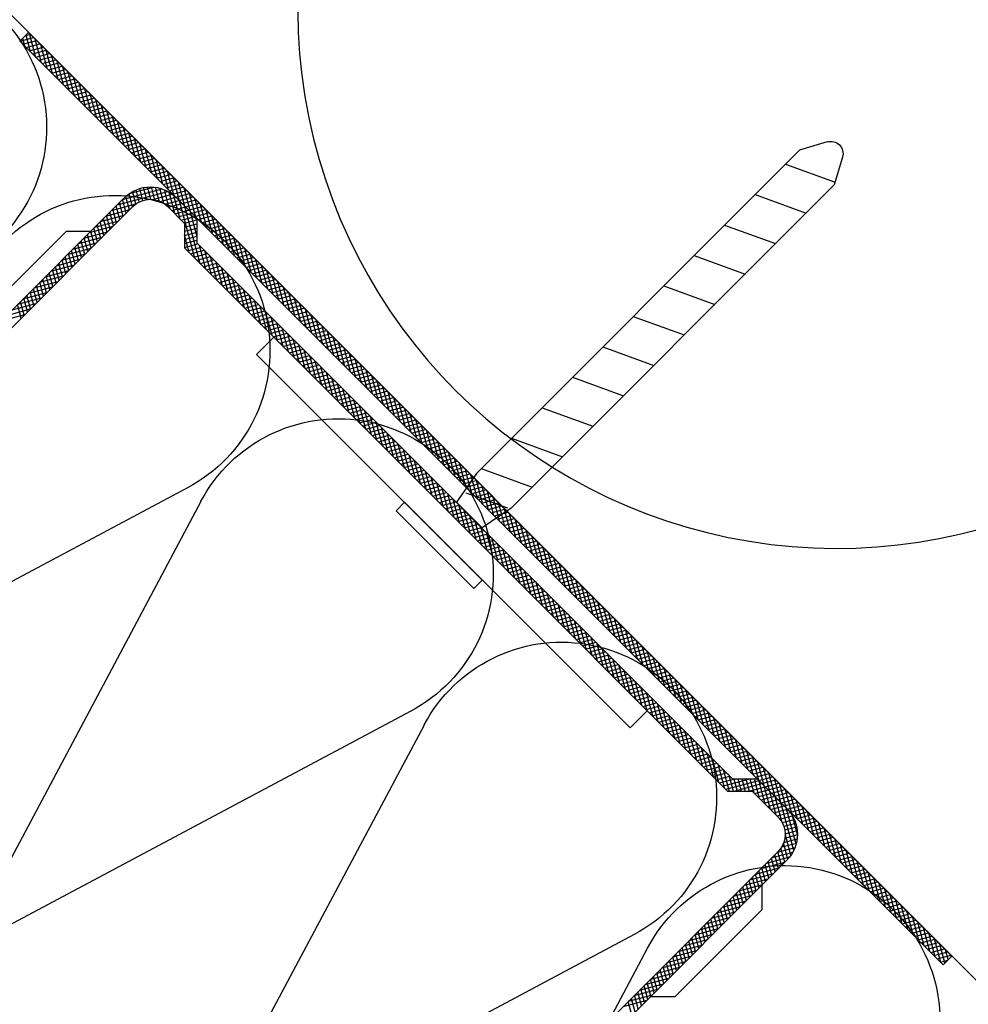
# Model space of a CAD drawing. Extents: x 89 to 2189, y 38 to 3008.
# Drawn here: x 1649 to 1711, y 1390 to 1454 of the extents above; entities that cross this region are included whole.
import ezdxf

# ---------------------------------------------------------------- set-up
doc = ezdxf.new("R2010")
doc.units = 0
doc.layers.get('0').update_dxf_attribs({"linetype": 'CONTINUOUS'})
for name, color, linetype in [('KOVOVY_PROFIL', 7, 'CONTINUOUS'), ('SRAFY_TEPELNA_IZOLACE', 1, 'CONTINUOUS'), ('TEPELNA_IZOLACE', 6, 'CONTINUOUS')]:
    doc.layers.add(name, color=color, linetype=linetype)

# ---------------------------------------------------------------- blocks, each defined once
blk = doc.blocks.new('A$C3F3F3CCA')
at = {"layer": 'KOVOVY_PROFIL', "color": 7, "ltscale": 0.1}
for p, q in [((0, 31.148), (60.1, 91.248)), ((0.566, 30.583), (60.666, 90.683)), ((8.105, 84.138), (9.907, 83.604)), ((30.95, 62.561), (9.907, 83.604)), ((7.111, 83.143), (7.645, 81.341)), ((10.824, 82.687), (7.594, 81.512)), ((28.687, 60.298), (7.645, 81.341)), ((12.805, 80.706), (9.487, 79.498)), ((53.877, 80.5), (86.82, 47.558)), ((49.95, 78.835), (51.049, 79.935)), ((53.312, 79.935), (86.254, 46.992)), ((49.15, 79.167), (49.15, 77.567)), ((49.95, 78.835), (49.95, 77.235)), ((14.787, 78.724), (11.469, 77.516)), ((56.065, 78.313), (57.665, 78.313)), ((57.665, 78.313), (62.756, 73.222)), ((14.247, 42.664), (49.15, 77.567)), ((49.95, 77.235), (31.981, 59.267)), ((16.769, 76.742), (13.451, 75.535)), ((18.751, 74.761), (15.433, 73.553)), ((20.732, 72.779), (17.414, 71.571)), ((44.138, 71.424), (45.257, 70.305)), ((22.714, 70.797), (19.396, 69.589)), ((20.944, 45.991), (45.257, 70.305)), ((24.696, 68.815), (21.378, 67.608)), ((26.677, 66.834), (23.36, 65.626)), ((28.659, 64.852), (25.341, 63.644)), ((30.641, 62.87), (27.323, 61.663)), ((30.95, 62.561), (32.235, 60.677)), ((31.631, 61.299), (28.927, 60.315)), ((28.687, 60.298), (30.572, 59.013)), ((32.235, 60.677), (30.572, 59.013)), ((35.63, 60.677), (30.572, 55.619)), ((36.183, 60.123), (35.63, 60.677)), ((36.183, 60.123), (31.125, 55.065)), ((14.579, 41.864), (31.981, 59.267)), ((31.125, 55.065), (30.572, 55.619)), ((19.824, 47.11), (20.944, 45.991)), ((12.647, 42.664), (14.247, 42.664)), ((11.314, 40.199), (12.979, 41.864)), ((12.979, 41.864), (14.579, 41.864)), ((44.256, 4.994), (11.314, 37.937)), ((43.691, 4.428), (10.748, 37.371)), ((12.369, 35.749), (12.369, 34.149)), ((12.369, 34.149), (18.026, 28.493)), ((18.026, 28.493), (19.626, 28.493))]:
    blk.add_line(p, q, dxfattribs=at)
at = {"layer": 'KOVOVY_PROFIL', "color": 7}
for p, q in [((59.623, 89.64), (60.037, 91.185)), ((59.982, 89.999), (60.271, 91.077)), ((60.287, 91.062), (59.992, 91.141)), ((60.1, 91.248), (60.666, 90.683)), ((58.904, 88.921), (59.318, 90.467)), ((59.264, 89.281), (59.678, 90.826)), ((60.262, 90.279), (59.37, 90.518)), ((60.47, 90.487), (59.577, 90.726)), ((60.646, 90.703), (59.785, 90.933)), ((60.341, 90.358), (60.478, 90.87)), ((58.186, 88.203), (58.6, 89.748)), ((58.545, 88.562), (58.959, 90.108)), ((59.64, 89.657), (58.748, 89.896)), ((59.848, 89.865), (58.955, 90.104)), ((60.055, 90.072), (59.163, 90.311)), ((57.827, 87.844), (58.241, 89.389)), ((59.018, 89.035), (58.126, 89.274)), ((59.225, 89.242), (58.333, 89.481)), ((59.433, 89.45), (58.54, 89.689)), ((57.108, 87.125), (57.522, 88.671)), ((58.188, 88.205), (57.296, 88.445)), ((57.468, 87.485), (57.882, 89.03)), ((58.396, 88.413), (57.503, 88.652)), ((58.603, 88.62), (57.711, 88.859)), ((58.811, 88.828), (57.918, 89.067)), ((56.39, 86.407), (56.804, 87.952)), ((57.566, 87.583), (56.674, 87.822)), ((56.749, 86.766), (57.163, 88.312)), ((57.774, 87.791), (56.881, 88.03)), ((57.981, 87.998), (57.089, 88.237)), ((55.671, 85.689), (56.086, 87.234)), ((56.031, 86.048), (56.445, 87.593)), ((56.944, 86.961), (56.052, 87.2)), ((57.151, 87.168), (56.259, 87.408)), ((57.359, 87.376), (56.467, 87.615)), ((55.312, 85.329), (55.726, 86.875)), ((56.322, 86.339), (55.43, 86.578)), ((56.529, 86.546), (55.637, 86.785)), ((56.737, 86.754), (55.844, 86.993)), ((54.594, 84.611), (55.008, 86.156)), ((55.7, 85.717), (54.807, 85.956)), ((54.953, 84.97), (55.367, 86.516)), ((55.907, 85.924), (55.015, 86.163)), ((56.114, 86.132), (55.222, 86.371)), ((53.875, 83.892), (54.29, 85.438)), ((55.078, 85.095), (54.185, 85.334)), ((54.235, 84.252), (54.649, 85.797)), ((55.285, 85.302), (54.393, 85.541)), ((55.492, 85.509), (54.6, 85.748)), ((53.157, 83.174), (53.571, 84.72)), ((53.516, 83.533), (53.93, 85.079)), ((54.455, 84.472), (53.563, 84.711)), ((54.663, 84.68), (53.77, 84.919)), ((54.87, 84.887), (53.978, 85.126)), ((52.439, 82.456), (52.853, 84.001)), ((52.798, 82.815), (53.212, 84.36)), ((53.833, 83.85), (52.941, 84.089)), ((54.041, 84.058), (53.148, 84.297)), ((54.248, 84.265), (53.356, 84.504)), ((52.079, 82.096), (52.493, 83.642)), ((53.211, 83.228), (52.319, 83.467)), ((53.418, 83.435), (52.526, 83.675)), ((53.626, 83.643), (52.734, 83.882)), ((51.361, 81.378), (51.775, 82.923)), ((52.589, 82.606), (51.697, 82.845)), ((51.72, 81.737), (52.134, 83.283)), ((52.796, 82.813), (51.904, 83.052)), ((53.004, 83.021), (52.111, 83.26)), ((50.643, 80.66), (51.057, 82.205)), ((51.002, 81.019), (51.416, 82.564)), ((51.967, 81.984), (51.074, 82.223)), ((52.174, 82.191), (51.282, 82.43)), ((52.381, 82.399), (51.489, 82.638)), ((49.924, 79.941), (50.338, 81.487)), ((51.137, 81.154), (50.245, 81.393)), ((50.283, 80.3), (50.697, 81.846)), ((51.345, 81.362), (50.452, 81.601)), ((51.552, 81.569), (50.66, 81.808)), ((51.759, 81.776), (50.867, 82.015)), ((49.206, 79.223), (49.62, 80.768)), ((49.565, 79.582), (49.979, 81.127)), ((50.515, 80.532), (49.623, 80.771)), ((50.722, 80.739), (49.83, 80.978)), ((50.93, 80.947), (50.037, 81.186)), ((50.588, 79.473), (50.962, 80.871)), ((50.947, 79.833), (51.266, 81.022)), ((54.346, 80.031), (51.043, 80.917)), ((51.29, 80.133), (51.555, 81.12)), ((53.987, 80.391), (51.418, 81.079)), ((51.596, 80.293), (51.833, 81.178)), ((51.881, 80.375), (52.103, 81.202)), ((53.558, 80.768), (51.97, 81.194)), ((52.152, 80.403), (52.364, 81.196)), ((52.41, 80.387), (52.618, 81.163)), ((52.658, 80.33), (52.865, 81.103)), ((52.895, 80.235), (53.105, 81.018)), ((53.121, 80.097), (53.338, 80.906)), ((53.335, 79.912), (53.563, 80.765)), ((48.846, 78.864), (49.261, 80.409)), ((49.893, 79.91), (49.001, 80.149)), ((49.15, 79.167), (50.483, 80.5)), ((50.1, 80.117), (49.208, 80.356)), ((49.284, 76.569), (50.283, 80.3)), ((50.308, 80.325), (49.415, 80.564)), ((50.992, 79.878), (50.1, 80.117)), ((50.228, 79.114), (50.638, 80.642)), ((51.217, 80.081), (50.308, 80.325)), ((51.523, 80.262), (50.515, 80.532)), ((52.011, 80.394), (50.751, 80.732)), ((53.542, 79.704), (53.78, 80.592)), ((53.749, 79.497), (53.989, 80.389)), ((53.957, 79.289), (54.196, 80.182)), ((48.128, 78.145), (48.542, 79.691)), ((49.271, 79.288), (48.378, 79.527)), ((48.487, 78.504), (48.901, 80.05)), ((49.478, 79.495), (48.586, 79.734)), ((49.685, 79.702), (48.793, 79.942)), ((48.924, 76.21), (49.924, 79.941)), ((49.15, 78.032), (49.565, 79.582)), ((50.37, 79.256), (49.478, 79.495)), ((50.578, 79.463), (49.685, 79.702)), ((50.785, 79.671), (49.893, 79.91)), ((54.706, 79.672), (53.123, 80.096)), ((55.065, 79.313), (53.519, 79.727)), ((54.164, 79.082), (54.403, 79.974)), ((54.372, 78.875), (54.611, 79.767)), ((54.579, 78.667), (54.818, 79.56)), ((47.41, 77.427), (47.824, 78.972)), ((48.648, 78.665), (47.756, 78.905)), ((47.769, 77.786), (48.183, 79.331)), ((48.856, 78.873), (47.964, 79.112)), ((49.063, 79.08), (48.171, 79.319)), ((49.15, 79.014), (49.206, 79.223)), ((49.956, 78.841), (49.15, 79.057)), ((50.163, 79.049), (49.271, 79.288)), ((55.424, 78.954), (53.879, 79.368)), ((55.783, 78.594), (54.238, 79.009)), ((54.786, 78.46), (55.025, 79.352)), ((54.994, 78.253), (55.233, 79.145)), ((55.201, 78.045), (55.44, 78.937)), ((46.691, 76.708), (47.105, 78.254)), ((47.05, 77.067), (47.465, 78.613)), ((48.026, 78.043), (47.134, 78.282)), ((48.234, 78.251), (47.341, 78.49)), ((48.441, 78.458), (47.549, 78.697)), ((49.95, 78.58), (49.15, 78.794)), ((49.95, 78.317), (49.15, 78.531)), ((49.95, 78.054), (49.15, 78.268)), ((56.142, 78.235), (54.597, 78.649)), ((56.502, 77.876), (54.956, 78.29)), ((55.409, 77.838), (55.648, 78.73)), ((55.616, 77.63), (55.855, 78.523)), ((55.823, 77.423), (56.062, 78.315)), ((46.332, 76.349), (46.746, 77.895)), ((47.404, 77.421), (46.512, 77.66)), ((47.611, 77.629), (46.719, 77.868)), ((47.819, 77.836), (46.927, 78.075)), ((49.95, 77.791), (49.15, 78.005)), ((49.95, 77.528), (49.15, 77.742)), ((49.643, 76.928), (49.95, 78.074)), ((56.861, 77.517), (55.315, 77.931)), ((57.22, 77.158), (55.675, 77.572)), ((56.031, 77.216), (56.27, 78.108)), ((56.238, 77.008), (56.477, 77.9)), ((56.446, 76.801), (56.685, 77.693)), ((45.614, 75.631), (46.028, 77.176)), ((46.782, 76.799), (45.89, 77.038)), ((45.973, 75.99), (46.387, 77.535)), ((46.989, 77.006), (46.097, 77.245)), ((47.197, 77.214), (46.304, 77.453)), ((48.206, 75.492), (48.62, 77.037)), ((48.565, 75.851), (48.979, 77.396)), ((49.558, 76.844), (48.666, 77.083)), ((49.766, 77.051), (48.873, 77.29)), ((49.95, 77.265), (49.081, 77.498)), ((57.579, 76.798), (56.034, 77.213)), ((56.653, 76.593), (56.892, 77.486)), ((56.86, 76.386), (57.099, 77.278)), ((57.068, 76.179), (57.307, 77.071)), ((44.895, 74.912), (45.309, 76.458)), ((45.254, 75.271), (45.668, 76.817)), ((46.16, 76.177), (45.267, 76.416)), ((46.367, 76.384), (45.475, 76.623)), ((46.575, 76.592), (45.682, 76.831)), ((47.488, 74.773), (47.902, 76.319)), ((47.847, 75.132), (48.261, 76.678)), ((48.936, 76.222), (48.044, 76.461)), ((49.143, 76.429), (48.251, 76.668)), ((49.351, 76.637), (48.459, 76.876)), ((57.938, 76.439), (56.393, 76.853)), ((58.298, 76.08), (56.752, 76.494)), ((57.275, 75.971), (57.514, 76.863)), ((57.482, 75.764), (57.722, 76.656)), ((57.69, 75.556), (57.929, 76.449)), ((44.177, 74.194), (44.591, 75.739)), ((44.536, 74.553), (44.95, 76.098)), ((45.538, 75.555), (44.645, 75.794)), ((45.745, 75.762), (44.853, 76.001)), ((45.952, 75.969), (45.06, 76.209)), ((47.128, 74.414), (47.542, 75.959)), ((48.107, 75.392), (47.214, 75.631)), ((48.314, 75.6), (47.422, 75.839)), ((48.521, 75.807), (47.629, 76.046)), ((48.729, 76.014), (47.836, 76.253)), ((58.657, 75.721), (57.111, 76.135)), ((59.016, 75.362), (57.471, 75.776)), ((57.897, 75.349), (58.136, 76.241)), ((58.105, 75.142), (58.344, 76.034)), ((58.312, 74.934), (58.551, 75.827)), ((43.458, 73.475), (43.872, 75.021)), ((43.818, 73.835), (44.232, 75.38)), ((44.915, 74.932), (44.023, 75.172)), ((45.123, 75.14), (44.231, 75.379)), ((45.33, 75.347), (44.438, 75.586)), ((46.41, 73.696), (46.824, 75.241)), ((47.484, 74.77), (46.592, 75.009)), ((46.769, 74.055), (47.183, 75.6)), ((47.692, 74.977), (46.799, 75.217)), ((47.899, 75.185), (47.007, 75.424)), ((59.375, 75.002), (57.83, 75.416)), ((59.735, 74.643), (58.189, 75.057)), ((58.519, 74.727), (58.759, 75.619)), ((58.727, 74.519), (58.966, 75.412)), ((58.934, 74.312), (59.173, 75.204)), ((59.142, 74.105), (59.381, 74.997)), ((43.099, 73.116), (43.513, 74.662)), ((44.086, 74.103), (43.194, 74.342)), ((44.293, 74.31), (43.401, 74.549)), ((44.501, 74.518), (43.608, 74.757)), ((44.708, 74.725), (43.816, 74.964)), ((45.691, 72.977), (46.106, 74.523)), ((46.862, 74.148), (45.97, 74.387)), ((46.051, 73.336), (46.465, 74.882)), ((47.07, 74.355), (46.177, 74.594)), ((47.277, 74.563), (46.385, 74.802)), ((60.094, 74.284), (58.548, 74.698)), ((59.349, 73.897), (59.588, 74.79)), ((59.556, 73.69), (59.795, 74.582)), ((59.764, 73.483), (60.003, 74.375)), ((42.381, 72.398), (42.795, 73.943)), ((43.464, 73.481), (42.571, 73.72)), ((42.74, 72.757), (43.154, 74.302)), ((43.671, 73.688), (42.779, 73.927)), ((43.878, 73.896), (42.986, 74.135)), ((44.973, 72.259), (45.387, 73.804)), ((45.332, 72.618), (45.746, 74.163)), ((46.24, 73.526), (45.348, 73.765)), ((46.447, 73.733), (45.555, 73.972)), ((46.655, 73.94), (45.763, 74.18)), ((60.453, 73.925), (58.907, 74.339)), ((60.812, 73.566), (59.267, 73.98)), ((59.971, 73.275), (60.21, 74.167)), ((60.179, 73.068), (60.418, 73.96)), ((60.386, 72.86), (60.625, 73.753)), ((41.662, 71.679), (42.076, 73.225)), ((42.842, 72.859), (41.949, 73.098)), ((42.021, 72.039), (42.436, 73.584)), ((43.049, 73.066), (42.157, 73.305)), ((43.256, 73.273), (42.364, 73.512)), ((44.255, 71.54), (44.669, 73.086)), ((44.614, 71.899), (45.028, 73.445)), ((45.618, 72.904), (44.726, 73.143)), ((45.825, 73.111), (44.933, 73.35)), ((46.033, 73.318), (45.14, 73.557)), ((61.171, 73.206), (59.626, 73.62)), ((61.531, 72.847), (59.985, 73.261)), ((60.593, 72.653), (60.832, 73.545)), ((40.944, 70.961), (41.358, 72.506)), ((41.303, 71.32), (41.717, 72.866)), ((42.219, 72.236), (41.327, 72.475)), ((42.427, 72.444), (41.534, 72.683)), ((42.634, 72.651), (41.742, 72.89)), ((43.895, 71.181), (44.31, 72.727)), ((44.996, 72.281), (44.103, 72.52)), ((45.203, 72.489), (44.311, 72.728)), ((45.41, 72.696), (44.518, 72.935)), ((61.89, 72.488), (60.344, 72.902)), ((40.225, 70.242), (40.64, 71.788)), ((40.585, 70.602), (40.999, 72.147)), ((41.597, 71.614), (40.705, 71.853)), ((41.805, 71.822), (40.912, 72.061)), ((42.012, 72.029), (41.12, 72.268)), ((43.177, 70.463), (43.591, 72.008)), ((44.374, 71.659), (43.481, 71.898)), ((43.536, 70.822), (43.95, 72.367)), ((44.581, 71.867), (43.689, 72.106)), ((44.788, 72.074), (43.896, 72.313)), ((39.866, 69.883), (40.28, 71.429)), ((40.975, 70.992), (40.083, 71.231)), ((41.182, 71.199), (40.29, 71.439)), ((41.39, 71.407), (40.498, 71.646)), ((42.459, 69.744), (42.873, 71.29)), ((42.818, 70.103), (43.232, 71.649)), ((43.751, 71.037), (42.859, 71.276)), ((43.959, 71.244), (43.066, 71.483)), ((44.166, 71.452), (43.274, 71.691)), ((39.148, 69.165), (39.562, 70.71)), ((40.353, 70.37), (39.461, 70.609)), ((39.507, 69.524), (39.921, 71.07)), ((40.56, 70.577), (39.668, 70.816)), ((40.768, 70.785), (39.875, 71.024)), ((41.74, 69.026), (42.154, 70.571)), ((42.099, 69.385), (42.513, 70.931)), ((43.129, 70.415), (42.237, 70.654)), ((43.337, 70.622), (42.444, 70.861)), ((43.544, 70.83), (42.652, 71.069)), ((38.429, 68.446), (38.843, 69.992)), ((38.789, 68.806), (39.203, 70.351)), ((39.731, 69.748), (38.838, 69.987)), ((39.938, 69.955), (39.046, 70.194)), ((40.145, 70.162), (39.253, 70.402)), ((41.381, 68.667), (41.795, 70.212)), ((42.507, 69.793), (41.615, 70.032)), ((42.714, 70), (41.822, 70.239)), ((42.922, 70.207), (42.03, 70.447)), ((37.711, 67.728), (38.125, 69.273)), ((38.07, 68.087), (38.484, 69.633)), ((39.108, 69.126), (38.216, 69.365)), ((39.316, 69.333), (38.424, 69.572)), ((39.523, 69.54), (38.631, 69.779)), ((40.663, 67.948), (41.077, 69.494)), ((41.885, 69.171), (40.993, 69.41)), ((41.022, 68.307), (41.436, 69.853)), ((42.092, 69.378), (41.2, 69.617)), ((42.3, 69.585), (41.407, 69.824)), ((37.352, 67.369), (37.766, 68.914)), ((38.486, 68.503), (37.594, 68.742)), ((38.694, 68.711), (37.801, 68.95)), ((38.901, 68.918), (38.009, 69.157)), ((39.944, 67.23), (40.358, 68.775)), ((41.055, 68.341), (40.163, 68.58)), ((40.303, 67.589), (40.717, 69.134)), ((41.263, 68.548), (40.37, 68.787)), ((41.47, 68.756), (40.578, 68.995)), ((41.677, 68.963), (40.785, 69.202)), ((36.633, 66.65), (37.047, 68.196)), ((37.864, 67.881), (36.972, 68.12)), ((36.993, 67.01), (37.407, 68.555)), ((38.072, 68.089), (37.179, 68.328)), ((38.279, 68.296), (37.387, 68.535)), ((39.226, 66.511), (39.64, 68.057)), ((40.433, 67.719), (39.541, 67.958)), ((39.585, 66.871), (39.999, 68.416)), ((40.64, 67.926), (39.748, 68.165)), ((40.848, 68.134), (39.956, 68.373)), ((35.915, 65.932), (36.329, 67.477)), ((37.035, 67.052), (36.142, 67.291)), ((36.274, 66.291), (36.688, 67.837)), ((37.242, 67.259), (36.35, 67.498)), ((37.449, 67.466), (36.557, 67.706)), ((37.657, 67.674), (36.764, 67.913)), ((38.507, 65.793), (38.921, 67.338)), ((38.866, 66.152), (39.281, 67.698)), ((39.811, 67.097), (38.919, 67.336)), ((40.018, 67.304), (39.126, 67.543)), ((40.226, 67.511), (39.333, 67.75)), ((35.196, 65.214), (35.611, 66.759)), ((36.412, 66.429), (35.52, 66.669)), ((35.556, 65.573), (35.97, 67.118)), ((36.62, 66.637), (35.728, 66.876)), ((36.827, 66.844), (35.935, 67.083)), ((38.148, 65.434), (38.562, 66.979)), ((39.189, 66.474), (38.296, 66.714)), ((39.396, 66.682), (38.504, 66.921)), ((39.604, 66.889), (38.711, 67.128)), ((34.478, 64.495), (34.892, 66.041)), ((34.837, 64.854), (35.251, 66.4)), ((35.79, 65.807), (34.898, 66.046)), ((35.998, 66.015), (35.105, 66.254)), ((36.205, 66.222), (35.313, 66.461)), ((37.43, 64.715), (37.844, 66.261)), ((38.567, 65.852), (37.674, 66.091)), ((37.789, 65.075), (38.203, 66.62)), ((38.774, 66.06), (37.882, 66.299)), ((38.981, 66.267), (38.089, 66.506)), ((34.119, 64.136), (34.533, 65.681)), ((35.168, 65.185), (34.276, 65.424)), ((35.375, 65.393), (34.483, 65.632)), ((35.583, 65.6), (34.691, 65.839)), ((36.711, 63.997), (37.125, 65.542)), ((37.944, 65.23), (37.052, 65.469)), ((37.07, 64.356), (37.485, 65.902)), ((38.152, 65.437), (37.26, 65.677)), ((38.359, 65.645), (37.467, 65.884)), ((33.4, 63.417), (33.815, 64.963)), ((34.546, 64.563), (33.654, 64.802)), ((33.76, 63.777), (34.174, 65.322)), ((34.753, 64.77), (33.861, 65.009)), ((34.961, 64.978), (34.068, 65.217)), ((35.993, 63.278), (36.407, 64.824)), ((36.352, 63.638), (36.766, 65.183)), ((37.322, 64.608), (36.43, 64.847)), ((37.53, 64.815), (36.637, 65.054)), ((37.737, 65.023), (36.845, 65.262)), ((32.682, 62.699), (33.096, 64.245)), ((33.924, 63.941), (33.031, 64.18)), ((33.041, 63.058), (33.455, 64.604)), ((34.131, 64.148), (33.239, 64.387)), ((34.339, 64.356), (33.446, 64.595)), ((35.274, 62.56), (35.688, 64.106)), ((35.634, 62.919), (36.048, 64.465)), ((36.7, 63.986), (35.808, 64.225)), ((36.907, 64.193), (36.015, 64.432)), ((37.115, 64.401), (36.223, 64.64)), ((31.964, 61.981), (32.378, 63.526)), ((32.323, 62.34), (32.737, 63.885)), ((33.302, 63.319), (32.409, 63.558)), ((33.509, 63.526), (32.617, 63.765)), ((33.716, 63.733), (32.824, 63.972)), ((34.915, 62.201), (35.329, 63.746)), ((36.078, 63.364), (35.186, 63.603)), ((36.285, 63.571), (35.393, 63.81)), ((36.493, 63.778), (35.6, 64.017)), ((31.412, 61.884), (31.659, 62.808)), ((31.604, 61.621), (32.018, 63.167)), ((32.679, 62.696), (31.787, 62.936)), ((32.887, 62.904), (31.995, 63.143)), ((33.094, 63.111), (32.202, 63.35)), ((34.197, 61.482), (34.611, 63.028)), ((34.556, 61.842), (34.97, 63.387)), ((35.456, 62.741), (34.563, 62.98)), ((35.663, 62.949), (34.771, 63.188)), ((35.871, 63.156), (34.978, 63.395)), ((32.057, 62.074), (31.165, 62.313)), ((31.223, 62.161), (31.3, 62.448)), ((32.265, 62.282), (31.372, 62.521)), ((32.472, 62.489), (31.58, 62.728)), ((33.478, 60.764), (33.892, 62.309)), ((33.838, 61.123), (34.252, 62.669)), ((34.834, 62.119), (33.941, 62.358)), ((35.041, 62.327), (34.149, 62.566)), ((35.248, 62.534), (34.356, 62.773)), ((30.168, 60.185), (30.582, 61.73)), ((30.527, 60.544), (30.941, 62.089)), ((31.435, 61.452), (30.543, 61.691)), ((31.548, 61.685), (30.75, 61.899)), ((30.886, 60.903), (31.223, 62.161)), ((31.328, 62.007), (30.958, 62.106)), ((31.245, 61.262), (31.412, 61.884)), ((31.85, 61.867), (31.328, 62.007)), ((31.642, 61.659), (31.548, 61.685)), ((32.76, 60.046), (33.174, 61.591)), ((34.004, 61.29), (33.112, 61.529)), ((33.119, 60.405), (33.533, 61.95)), ((34.211, 61.497), (33.319, 61.736)), ((34.419, 61.704), (33.527, 61.944)), ((34.626, 61.912), (33.734, 62.151)), ((29.52, 59.73), (29.863, 61.012)), ((29.808, 59.825), (30.222, 61.371)), ((30.813, 60.83), (29.921, 61.069)), ((31.02, 61.037), (30.128, 61.276)), ((31.228, 61.245), (30.335, 61.484)), ((32.401, 59.686), (32.815, 61.232)), ((33.382, 60.668), (32.49, 60.907)), ((33.589, 60.875), (32.697, 61.114)), ((33.797, 61.082), (32.904, 61.321)), ((29.075, 60.034), (29.145, 60.293)), ((29.298, 59.882), (29.504, 60.652)), ((30.191, 60.208), (29.298, 60.447)), ((30.398, 60.415), (29.506, 60.654)), ((30.606, 60.623), (29.713, 60.862)), ((31.682, 58.968), (32.096, 60.513)), ((32.76, 60.045), (31.867, 60.284)), ((32.041, 59.327), (32.456, 60.873)), ((32.967, 60.253), (32.075, 60.492)), ((33.174, 60.46), (32.282, 60.699)), ((28.371, 58.389), (28.786, 59.934)), ((29.361, 59.378), (28.469, 59.617)), ((29.569, 59.586), (28.676, 59.825)), ((28.731, 58.748), (29.075, 60.034)), ((29.203, 59.947), (28.884, 60.032)), ((29.09, 59.107), (29.298, 59.882)), ((29.983, 60), (29.091, 60.239)), ((29.776, 59.793), (29.203, 59.947)), ((29.449, 59.466), (29.52, 59.73)), ((30.964, 58.25), (31.378, 59.795)), ((32.137, 59.423), (31.245, 59.662)), ((31.323, 58.609), (31.737, 60.154)), ((32.345, 59.631), (31.453, 59.87)), ((32.552, 59.838), (31.66, 60.077)), ((27.653, 57.67), (28.067, 59.216)), ((28.739, 58.756), (27.847, 58.995)), ((28.012, 58.029), (28.426, 59.575)), ((28.946, 58.963), (28.054, 59.203)), ((29.154, 59.171), (28.261, 59.41)), ((30.245, 57.531), (30.66, 59.077)), ((30.605, 57.89), (31.019, 59.436)), ((31.515, 58.801), (30.623, 59.04)), ((31.723, 59.008), (30.83, 59.247)), ((31.93, 59.216), (31.038, 59.455)), ((26.935, 56.952), (27.349, 58.497)), ((28.117, 58.134), (27.225, 58.373)), ((27.294, 57.311), (27.708, 58.856)), ((28.324, 58.341), (27.432, 58.58)), ((28.532, 58.549), (27.639, 58.788)), ((29.527, 56.813), (29.941, 58.358)), ((29.886, 57.172), (30.3, 58.717)), ((30.893, 58.179), (30.001, 58.418)), ((31.101, 58.386), (30.208, 58.625)), ((31.308, 58.594), (30.416, 58.833)), ((26.216, 56.233), (26.63, 57.779)), ((26.575, 56.592), (26.99, 58.138)), ((27.495, 57.512), (26.602, 57.751)), ((27.702, 57.719), (26.81, 57.958)), ((27.909, 57.926), (27.017, 58.166)), ((29.168, 56.453), (29.582, 57.999)), ((30.271, 57.557), (29.379, 57.796)), ((30.478, 57.764), (29.586, 58.003)), ((30.686, 57.971), (29.793, 58.211)), ((25.498, 55.515), (25.912, 57.06)), ((25.857, 55.874), (26.271, 57.42)), ((26.872, 56.89), (25.98, 57.129)), ((27.08, 57.097), (26.188, 57.336)), ((27.287, 57.304), (26.395, 57.543)), ((28.449, 55.735), (28.863, 57.281)), ((29.649, 56.934), (28.757, 57.174)), ((28.809, 56.094), (29.223, 57.64)), ((29.856, 57.142), (28.964, 57.381)), ((30.064, 57.349), (29.171, 57.588)), ((25.139, 55.156), (25.553, 56.701)), ((26.25, 56.267), (25.358, 56.506)), ((26.458, 56.475), (25.565, 56.714)), ((26.665, 56.682), (25.773, 56.921)), ((27.731, 55.017), (28.145, 56.562)), ((28.09, 55.376), (28.504, 56.921)), ((29.027, 56.312), (28.134, 56.551)), ((29.234, 56.52), (28.342, 56.759)), ((29.441, 56.727), (28.549, 56.966)), ((24.42, 54.437), (24.834, 55.983)), ((25.628, 55.645), (24.736, 55.884)), ((24.779, 54.796), (25.193, 56.342)), ((25.836, 55.853), (24.943, 56.092)), ((26.043, 56.06), (25.151, 56.299)), ((27.013, 54.298), (27.427, 55.844)), ((27.372, 54.657), (27.786, 56.203)), ((28.404, 55.69), (27.512, 55.929)), ((28.612, 55.898), (27.72, 56.137)), ((28.819, 56.105), (27.927, 56.344)), ((23.702, 53.719), (24.116, 55.264)), ((24.061, 54.078), (24.475, 55.623)), ((25.006, 55.023), (24.114, 55.262)), ((25.213, 55.23), (24.321, 55.469)), ((25.421, 55.438), (24.528, 55.677)), ((26.294, 53.58), (26.708, 55.125)), ((26.653, 53.939), (27.067, 55.484)), ((27.782, 55.068), (26.89, 55.307)), ((27.99, 55.275), (27.097, 55.514)), ((28.197, 55.483), (27.305, 55.722)), ((22.983, 53), (23.397, 54.546)), ((23.343, 53.36), (23.757, 54.905)), ((24.384, 54.401), (23.492, 54.64)), ((24.591, 54.608), (23.699, 54.847)), ((24.799, 54.816), (23.906, 55.055)), ((25.935, 53.221), (26.349, 54.766)), ((26.953, 54.238), (26.06, 54.478)), ((27.16, 54.446), (26.268, 54.685)), ((27.368, 54.653), (26.475, 54.892)), ((27.575, 54.861), (26.683, 55.1)), ((22.624, 52.641), (23.038, 54.187)), ((23.762, 53.779), (22.869, 54.018)), ((23.969, 53.986), (23.077, 54.225)), ((24.176, 54.193), (23.284, 54.433)), ((25.216, 52.502), (25.631, 54.048)), ((26.331, 53.616), (25.438, 53.855)), ((25.576, 52.861), (25.99, 54.407)), ((26.538, 53.824), (25.646, 54.063)), ((26.745, 54.031), (25.853, 54.27)), ((21.906, 51.923), (22.32, 53.468)), ((23.139, 53.157), (22.247, 53.396)), ((22.265, 52.282), (22.679, 53.827)), ((23.347, 53.364), (22.455, 53.603)), ((23.554, 53.571), (22.662, 53.81)), ((24.498, 51.784), (24.912, 53.329)), ((25.708, 52.994), (24.816, 53.233)), ((24.857, 52.143), (25.271, 53.688)), ((25.916, 53.201), (25.024, 53.441)), ((26.123, 53.409), (25.231, 53.648)), ((21.187, 51.204), (21.601, 52.75)), ((22.31, 52.327), (21.418, 52.566)), ((21.546, 51.564), (21.961, 53.109)), ((22.517, 52.534), (21.625, 52.773)), ((22.725, 52.742), (21.832, 52.981)), ((22.932, 52.949), (22.04, 53.188)), ((23.78, 51.065), (24.194, 52.611)), ((24.139, 51.425), (24.553, 52.97)), ((25.086, 52.372), (24.194, 52.611)), ((25.294, 52.579), (24.401, 52.818)), ((25.501, 52.787), (24.609, 53.026)), ((20.469, 50.486), (20.883, 52.031)), ((21.688, 51.705), (20.795, 51.944)), ((20.828, 50.845), (21.242, 52.391)), ((21.895, 51.912), (21.003, 52.151)), ((22.103, 52.12), (21.21, 52.359)), ((23.42, 50.706), (23.835, 52.252)), ((24.464, 51.75), (23.572, 51.989)), ((24.671, 51.957), (23.779, 52.196)), ((24.879, 52.165), (23.987, 52.404)), ((19.75, 49.767), (20.165, 51.313)), ((20.11, 50.127), (20.524, 51.672)), ((21.066, 51.083), (20.173, 51.322)), ((21.273, 51.29), (20.381, 51.529)), ((21.48, 51.497), (20.588, 51.736)), ((22.702, 49.988), (23.116, 51.533)), ((23.842, 51.128), (22.95, 51.367)), ((23.061, 50.347), (23.475, 51.892)), ((24.049, 51.335), (23.157, 51.574)), ((24.257, 51.542), (23.364, 51.781)), ((19.391, 49.408), (19.805, 50.954)), ((20.443, 50.46), (19.551, 50.7)), ((20.651, 50.668), (19.758, 50.907)), ((20.858, 50.875), (19.966, 51.114)), ((21.984, 49.269), (22.398, 50.815)), ((23.22, 50.505), (22.327, 50.744)), ((22.343, 49.628), (22.757, 51.174)), ((23.427, 50.713), (22.535, 50.952)), ((23.635, 50.92), (22.742, 51.159)), ((18.673, 48.69), (19.087, 50.235)), ((19.821, 49.838), (18.929, 50.077)), ((19.032, 49.049), (19.446, 50.595)), ((20.029, 50.046), (19.136, 50.285)), ((20.236, 50.253), (19.344, 50.492)), ((21.265, 48.551), (21.679, 50.096)), ((21.624, 48.91), (22.038, 50.456)), ((22.598, 49.883), (21.705, 50.122)), ((22.805, 50.091), (21.913, 50.33)), ((23.012, 50.298), (22.12, 50.537)), ((17.954, 47.971), (18.369, 49.517)), ((19.199, 49.216), (18.307, 49.455)), ((18.314, 48.331), (18.728, 49.876)), ((19.406, 49.423), (18.514, 49.663)), ((19.614, 49.631), (18.722, 49.87)), ((20.547, 47.832), (20.961, 49.378)), ((20.906, 48.192), (21.32, 49.737)), ((21.975, 49.261), (21.083, 49.5)), ((22.183, 49.468), (21.29, 49.708)), ((22.39, 49.676), (21.498, 49.915)), ((17.236, 47.253), (17.65, 48.798)), ((17.595, 47.612), (18.009, 49.158)), ((18.577, 48.594), (17.685, 48.833)), ((18.784, 48.801), (17.892, 49.04)), ((18.992, 49.009), (18.099, 49.248)), ((20.188, 47.473), (20.602, 49.019)), ((21.353, 48.639), (20.461, 48.878)), ((21.561, 48.846), (20.668, 49.085)), ((21.768, 49.054), (20.876, 49.293)), ((16.518, 46.535), (16.932, 48.08)), ((16.877, 46.894), (17.291, 48.439)), ((17.955, 47.972), (17.062, 48.211)), ((18.162, 48.179), (17.27, 48.418)), ((18.369, 48.387), (17.477, 48.626)), ((19.469, 46.755), (19.883, 48.3)), ((19.828, 47.114), (20.242, 48.659)), ((20.731, 48.017), (19.839, 48.256)), ((20.938, 48.224), (20.046, 48.463)), ((21.146, 48.431), (20.254, 48.671)), ((16.158, 46.175), (16.572, 47.721)), ((17.333, 47.35), (16.44, 47.589)), ((17.54, 47.557), (16.648, 47.796)), ((17.747, 47.764), (16.855, 48.003)), ((18.751, 46.036), (19.165, 47.582)), ((19.901, 47.187), (19.009, 47.426)), ((19.11, 46.396), (19.524, 47.941)), ((20.109, 47.395), (19.217, 47.634)), ((20.316, 47.602), (19.424, 47.841)), ((20.524, 47.809), (19.631, 48.048)), ((15.44, 45.457), (15.854, 47.002)), ((15.799, 45.816), (16.213, 47.362)), ((16.71, 46.727), (15.818, 46.966)), ((16.918, 46.935), (16.025, 47.174)), ((17.125, 47.142), (16.233, 47.381)), ((18.032, 45.318), (18.446, 46.863)), ((19.279, 46.565), (18.387, 46.804)), ((18.391, 45.677), (18.806, 47.223)), ((19.487, 46.772), (18.594, 47.011)), ((19.694, 46.98), (18.802, 47.219)), ((14.721, 44.739), (15.136, 46.284)), ((15.081, 45.098), (15.495, 46.643)), ((16.088, 46.105), (15.196, 46.344)), ((16.296, 46.313), (15.403, 46.552)), ((16.503, 46.52), (15.611, 46.759)), ((17.314, 44.6), (17.728, 46.145)), ((17.673, 44.959), (18.087, 46.504)), ((18.657, 45.943), (17.765, 46.182)), ((18.865, 46.15), (17.972, 46.389)), ((19.072, 46.358), (18.18, 46.597)), ((14.003, 44.02), (14.417, 45.566)), ((14.362, 44.379), (14.776, 45.925)), ((15.259, 45.276), (14.366, 45.515)), ((15.466, 45.483), (14.574, 45.722)), ((15.673, 45.69), (14.781, 45.93)), ((15.881, 45.898), (14.989, 46.137)), ((16.955, 44.24), (17.369, 45.786)), ((18.035, 45.321), (17.143, 45.56)), ((18.242, 45.528), (17.35, 45.767)), ((18.45, 45.735), (17.557, 45.975)), ((13.644, 43.661), (14.058, 45.206)), ((14.636, 44.654), (13.744, 44.893)), ((14.844, 44.861), (13.952, 45.1)), ((15.051, 45.068), (14.159, 45.307)), ((16.236, 43.522), (16.65, 45.067)), ((17.413, 44.698), (16.521, 44.938)), ((16.595, 43.881), (17.01, 45.427)), ((17.62, 44.906), (16.728, 45.145)), ((17.828, 45.113), (16.935, 45.352)), ((12.925, 42.942), (13.34, 44.488)), ((14.014, 44.031), (13.122, 44.27)), ((13.285, 43.302), (13.699, 44.847)), ((14.222, 44.239), (13.329, 44.478)), ((14.429, 44.446), (13.537, 44.685)), ((15.518, 42.803), (15.932, 44.349)), ((15.877, 43.163), (16.291, 44.708)), ((16.791, 44.076), (15.898, 44.315)), ((16.998, 44.284), (16.106, 44.523)), ((17.205, 44.491), (16.313, 44.73)), ((12.207, 42.224), (12.621, 43.77)), ((13.392, 43.409), (12.5, 43.648)), ((12.566, 42.583), (12.98, 44.129)), ((13.6, 43.617), (12.707, 43.856)), ((13.807, 43.824), (12.915, 44.063)), ((14.799, 42.085), (15.213, 43.631)), ((15.159, 42.444), (15.573, 43.99)), ((16.168, 43.454), (15.276, 43.693)), ((16.376, 43.662), (15.484, 43.901)), ((16.583, 43.869), (15.691, 44.108)), ((11.489, 41.506), (11.903, 43.051)), ((11.848, 41.865), (12.262, 43.41)), ((12.77, 42.787), (11.878, 43.026)), ((12.977, 42.994), (12.085, 43.233)), ((13.185, 43.202), (12.292, 43.441)), ((14.477, 41.864), (14.854, 43.271)), ((15.546, 42.832), (14.654, 43.071)), ((15.754, 43.039), (14.861, 43.278)), ((15.961, 43.247), (15.069, 43.486)), ((10.77, 40.787), (11.184, 42.333)), ((11.129, 41.146), (11.544, 42.692)), ((12.148, 42.165), (11.255, 42.404)), ((12.355, 42.372), (11.463, 42.611)), ((12.563, 42.58), (11.67, 42.819)), ((12.152, 41.038), (12.566, 42.583)), ((14.251, 41.864), (12.355, 42.372)), ((12.511, 41.397), (12.851, 42.664)), ((14.717, 42.002), (12.563, 42.58)), ((12.871, 41.756), (13.114, 42.664)), ((13.162, 41.864), (13.377, 42.664)), ((14.924, 42.21), (13.228, 42.664)), ((13.425, 41.864), (13.64, 42.664)), ((13.688, 41.864), (13.903, 42.664)), ((13.951, 41.864), (14.166, 42.664)), ((15.132, 42.417), (14.209, 42.664)), ((14.214, 41.864), (14.495, 42.912)), ((15.339, 42.625), (14.447, 42.864)), ((10.411, 40.428), (10.825, 41.973)), ((11.526, 41.543), (10.633, 41.782)), ((11.733, 41.75), (10.841, 41.989)), ((11.94, 41.957), (11.048, 42.197)), ((11.434, 40.319), (11.848, 41.865)), ((12.625, 41.511), (11.733, 41.75)), ((11.793, 40.679), (12.207, 42.224)), ((12.833, 41.718), (11.94, 41.957)), ((13.269, 41.864), (12.148, 42.165)), ((9.693, 39.71), (10.107, 41.255)), ((10.903, 40.92), (10.011, 41.16)), ((10.052, 40.069), (10.466, 41.614)), ((11.111, 41.128), (10.219, 41.367)), ((10.29, 38.012), (11.129, 41.146)), ((11.318, 41.335), (10.426, 41.574)), ((11.041, 39.835), (11.489, 41.506)), ((12.003, 40.889), (11.111, 41.128)), ((12.211, 41.096), (11.318, 41.335)), ((12.418, 41.304), (11.526, 41.543)), ((8.974, 38.991), (9.388, 40.537)), ((9.333, 39.35), (9.747, 40.896)), ((10.281, 40.298), (9.389, 40.537)), ((10.489, 40.506), (9.596, 40.745)), ((10.696, 40.713), (9.804, 40.952)), ((10.135, 38.417), (10.77, 40.787)), ((11.381, 40.267), (10.518, 40.498)), ((11.588, 40.474), (10.697, 40.713)), ((11.796, 40.681), (10.903, 40.92)), ((8.256, 38.273), (8.67, 39.818)), ((8.615, 38.632), (9.029, 40.177)), ((9.659, 39.676), (8.767, 39.915)), ((9.866, 39.884), (8.974, 40.123)), ((10.074, 40.091), (9.182, 40.33)), ((10.045, 39.062), (10.369, 40.273)), ((10.935, 39.597), (10.161, 39.805)), ((11.039, 39.832), (10.252, 40.043)), ((11.186, 40.056), (10.37, 40.274)), ((7.537, 37.554), (7.951, 39.1)), ((7.897, 37.914), (8.311, 39.459)), ((9.037, 39.054), (8.145, 39.293)), ((9.244, 39.261), (8.352, 39.5)), ((9.452, 39.469), (8.559, 39.708)), ((10.845, 39.095), (10.057, 39.307)), ((10.87, 39.352), (10.096, 39.559)), ((10.47, 37.704), (10.846, 39.106)), ((7.178, 37.195), (7.592, 38.741)), ((8.207, 38.224), (7.315, 38.463)), ((8.415, 38.432), (7.522, 38.671)), ((8.622, 38.639), (7.73, 38.878)), ((8.83, 38.847), (7.937, 39.086)), ((10.863, 38.828), (10.045, 39.047)), ((10.933, 38.546), (10.063, 38.779)), ((11.073, 38.246), (10.113, 38.503)), ((10.667, 37.456), (10.947, 38.505)), ((6.46, 36.477), (6.874, 38.022)), ((7.585, 37.602), (6.693, 37.841)), ((6.819, 36.836), (7.233, 38.381)), ((7.793, 37.81), (6.9, 38.049)), ((8, 38.017), (7.108, 38.256)), ((11.339, 37.911), (10.201, 38.216)), ((11.698, 37.552), (10.34, 37.916)), ((10.873, 37.246), (11.121, 38.17)), ((11.081, 37.038), (11.32, 37.931)), ((5.741, 35.758), (6.155, 37.304)), ((6.963, 36.98), (6.071, 37.219)), ((6.1, 36.117), (6.515, 37.663)), ((7.17, 37.187), (6.278, 37.427)), ((7.378, 37.395), (6.486, 37.634)), ((12.058, 37.193), (10.549, 37.597)), ((12.417, 36.834), (10.871, 37.248)), ((11.288, 36.831), (11.527, 37.723)), ((11.495, 36.624), (11.734, 37.516)), ((11.703, 36.416), (11.942, 37.309)), ((5.023, 35.04), (5.437, 36.585)), ((5.382, 35.399), (5.796, 36.945)), ((6.341, 36.358), (5.449, 36.597)), ((6.548, 36.565), (5.656, 36.804)), ((6.756, 36.773), (5.863, 37.012)), ((12.776, 36.474), (11.231, 36.888)), ((13.135, 36.115), (11.59, 36.529)), ((11.91, 36.209), (12.149, 37.101)), ((12.117, 36.002), (12.357, 36.894)), ((12.325, 35.794), (12.564, 36.686)), ((4.664, 34.681), (5.078, 36.226)), ((5.719, 35.736), (4.826, 35.975)), ((5.926, 35.943), (5.034, 36.182)), ((6.133, 36.151), (5.241, 36.39)), ((13.494, 35.756), (11.949, 36.17)), ((12.532, 35.587), (12.771, 36.479)), ((12.74, 35.379), (12.979, 36.272)), ((12.947, 35.172), (13.186, 36.064)), ((3.945, 33.962), (4.359, 35.508)), ((5.097, 35.114), (4.204, 35.353)), ((4.304, 34.321), (4.719, 35.867)), ((5.304, 35.321), (4.412, 35.56)), ((5.511, 35.528), (4.619, 35.767)), ((13.854, 35.397), (12.308, 35.811)), ((14.213, 35.037), (12.667, 35.452)), ((13.154, 34.965), (13.393, 35.857)), ((13.362, 34.757), (13.601, 35.649)), ((13.569, 34.55), (13.808, 35.442)), ((3.227, 33.244), (3.641, 34.789)), ((4.474, 34.491), (3.582, 34.73)), ((3.586, 33.603), (4, 35.149)), ((4.682, 34.699), (3.789, 34.938)), ((4.889, 34.906), (3.997, 35.145)), ((14.572, 34.678), (13.027, 35.092)), ((14.931, 34.319), (13.386, 34.733)), ((13.777, 34.342), (14.016, 35.235)), ((13.984, 34.135), (14.223, 35.027)), ((14.191, 33.928), (14.43, 34.82)), ((14.399, 33.72), (14.638, 34.613)), ((2.508, 32.525), (2.922, 34.071)), ((2.868, 32.885), (3.282, 34.43)), ((3.852, 33.869), (2.96, 34.108)), ((4.06, 34.077), (3.167, 34.316)), ((4.267, 34.284), (3.375, 34.523)), ((15.29, 33.96), (13.745, 34.374)), ((15.65, 33.601), (14.104, 34.015)), ((14.606, 33.513), (14.845, 34.405)), ((14.814, 33.305), (15.053, 34.198)), ((15.021, 33.098), (15.26, 33.99)), ((1.79, 31.807), (2.204, 33.352)), ((2.149, 32.166), (2.563, 33.712)), ((3.23, 33.247), (2.338, 33.486)), ((3.437, 33.454), (2.545, 33.694)), ((3.645, 33.662), (2.753, 33.901)), ((16.009, 33.241), (14.463, 33.656)), ((15.228, 32.891), (15.467, 33.783)), ((15.436, 32.683), (15.675, 33.576)), ((15.643, 32.476), (15.882, 33.368)), ((1.431, 31.448), (1.845, 32.993)), ((2.608, 32.625), (1.716, 32.864)), ((2.815, 32.832), (1.923, 33.071)), ((3.023, 33.04), (2.13, 33.279)), ((16.368, 32.882), (14.823, 33.296)), ((16.727, 32.523), (15.182, 32.937)), ((15.85, 32.268), (16.09, 33.161)), ((16.058, 32.061), (16.297, 32.953)), ((16.265, 31.854), (16.504, 32.746)), ((0.712, 30.729), (1.126, 32.275)), ((1.072, 31.089), (1.486, 32.634)), ((1.986, 32.003), (1.093, 32.242)), ((2.193, 32.21), (1.301, 32.449)), ((2.4, 32.417), (1.508, 32.657)), ((17.087, 32.164), (15.541, 32.578)), ((17.446, 31.805), (15.9, 32.219)), ((16.473, 31.646), (16.712, 32.539)), ((16.68, 31.439), (16.919, 32.331)), ((16.887, 31.232), (17.127, 32.124)), ((0.236, 30.913), (0.408, 31.556)), ((1.156, 31.173), (0.264, 31.412)), ((0.443, 30.705), (0.767, 31.916)), ((1.363, 31.381), (0.471, 31.62)), ((1.571, 31.588), (0.679, 31.827)), ((1.778, 31.795), (0.886, 32.034)), ((17.805, 31.445), (16.259, 31.859)), ((18.164, 31.086), (16.619, 31.5)), ((17.095, 31.024), (17.334, 31.916)), ((17.302, 30.817), (17.541, 31.709)), ((17.51, 30.609), (17.749, 31.502)), ((0, 31.148), (0.566, 30.583)), ((0.028, 31.12), (0.049, 31.197)), ((0.949, 30.966), (0.056, 31.205)), ((0.741, 30.758), (0.261, 30.887)), ((18.523, 30.727), (16.978, 31.141)), ((18.883, 30.368), (17.337, 30.782)), ((17.717, 30.402), (17.956, 31.294)), ((17.924, 30.195), (18.163, 31.087)), ((18.132, 29.987), (18.371, 30.879)), ((19.242, 30.009), (17.696, 30.423)), ((18.339, 29.78), (18.578, 30.672)), ((18.547, 29.572), (18.786, 30.465)), ((18.754, 29.365), (18.993, 30.257)), ((19.601, 29.649), (18.056, 30.063)), ((19.96, 29.29), (18.415, 29.704)), ((18.961, 29.158), (19.2, 30.05)), ((19.169, 28.95), (19.408, 29.843)), ((19.376, 28.743), (19.615, 29.635)), ((20.319, 28.931), (18.774, 29.345)), ((20.679, 28.572), (19.133, 28.986)), ((19.584, 28.535), (19.823, 29.428)), ((19.791, 28.328), (20.03, 29.22)), ((19.998, 28.121), (20.237, 29.013)), ((21.038, 28.212), (19.492, 28.627)), ((21.397, 27.853), (19.852, 28.267)), ((20.206, 27.913), (20.445, 28.806)), ((20.413, 27.706), (20.652, 28.598)), ((20.62, 27.499), (20.86, 28.391)), ((20.828, 27.291), (21.067, 28.183))]:
    blk.add_line(p, q, dxfattribs=at)
at = {"layer": 'KOVOVY_PROFIL', "color": 7, "ltscale": 0.1}
for centre, radius, start, end in [((7.878, 83.371), 0.8, 73.49704, 196.50296), ((52.18, 78.803), 2.4, 45, 135), ((52.18, 78.803), 1.6, 45, 135), ((12.445, 39.068), 2.4, 135, 225), ((12.445, 39.068), 1.6, 135, 225)]:
    blk.add_arc(centre, radius, start, end, dxfattribs=at)
blk = doc.blocks.new('A$C12095CA5')
at = {"layer": 'SRAFY_TEPELNA_IZOLACE', "color": 7}
for p, q in [((33.583, 19.911), (19.03, 47.248)), ((5.371, 33.589), (32.702, 19.03))]:
    blk.add_line(p, q, dxfattribs=at)
for centre, start, end in [((10.103, 42.517), 27.92345, 242.07659), ((27.971, 10.103), 207.92345, 62.07659)]:
    blk.add_arc(centre, 10.104, start, end, dxfattribs=at)
blk = doc.blocks.new('A$C3AC6466A')
at = {"color": 1, "xscale": -1}
for name, p in [('A$C12095CA5', (834.37, 149.157)), ('A$C3F3F3CCA', (893.299, 106.582)), ('A$C12095CA5', (848.91, 134.617)), ('A$C12095CA5', (863.45, 120.076)), ('A$C12095CA5', (877.991, 105.536)), ('A$C12095CA5', (892.531, 90.996))]:
    blk.add_blockref(name, p, dxfattribs=at)

msp = doc.modelspace()

# ---------------------------------------------------------------- linework, layer by layer
at = {"layer": 'SRAFY_TEPELNA_IZOLACE', "color": 7}
msp.add_arc((1702.601, 1454.826), 35.084, 117.92341, 332.07655, dxfattribs=at)
at = {"layer": 'TEPELNA_IZOLACE', "color": 7}
msp.add_line((1291.891, 1811.411), (1789.729, 1313.573), dxfattribs=at)

# ---------------------------------------------------------------- block references
at = {"color": 1}
msp.add_blockref('A$C3AC6466A', (816.794, 1255.479), dxfattribs=at)

doc.saveas('drawing.dxf')
